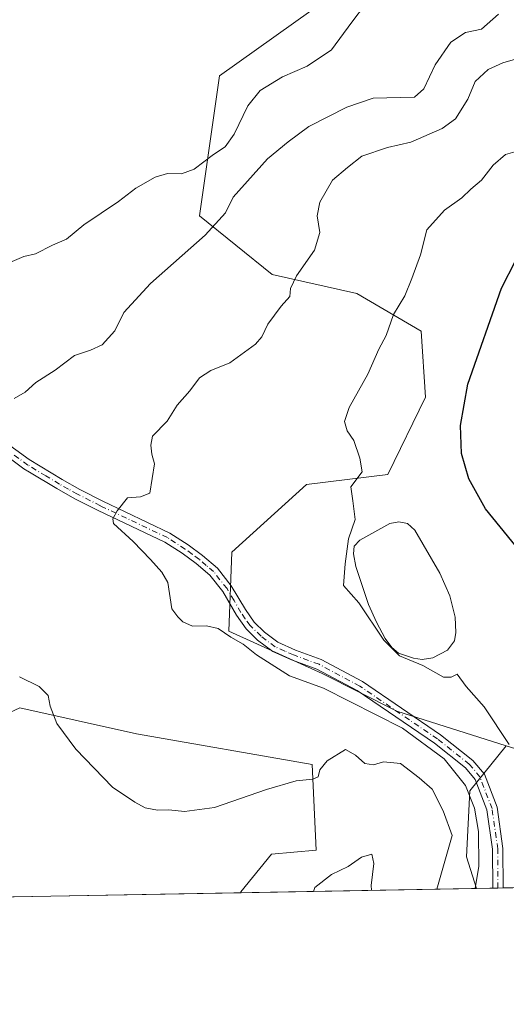
# Model space of a CAD drawing. Units: metres. Extents: x 625003 to 628470, y 4701794 to 4704169.
# Drawn here: x 626471 to 626588, y 4701794 to 4702031 of the extents above; entities that cross this region are included whole.
import ezdxf

# ---------------------------------------------------------------- set-up
doc = ezdxf.new("R2010")
doc.units = ezdxf.units.M
doc.header["$MEASUREMENT"] = 0
doc.linetypes.add('DGN Style 4', pattern=[2.6384748266838614, 1.318413404963828, -0.6592067024819142, 0.001648016756204785, -0.6592067024819142])
for name, color, linetype, lineweight in [('Arbolado forestal CxS', 92, 'Continuous', 0), ('Comarca CxS', 21, 'Continuous', 0), ('Comunidad Autónoma CxS', 142, 'Continuous', 0), ('Cultivos leñosos CxS', 92, 'Continuous', 0), ('Curva de nivel maestra', 30, 'Continuous', 30), ('Curva de nivel normal', 30, 'Continuous', 0), ('Estanque Cxs', 5, 'Continuous', 0), ('Matorral CxS', 135, 'Continuous', 0), ('Municipio CxS', 4, 'Continuous', 0), ('Pista no pavimentada Cxs', 111, 'Continuous', 0), ('Pista no pavimentada eje', 91, 'DGN Style 4', 0), ('Provincia CxS', 1, 'Continuous', 0)]:
    doc.layers.add(name, color=color, linetype=linetype, lineweight=lineweight)

# ---------------------------------------------------------------- blocks, each defined once
blk = doc.blocks.new('*U6')
at = {"layer": 'Arbolado forestal CxS', "color": 92, "linetype": 'Continuous', "lineweight": 0}
blk.add_polyline3d([(626545.5727000004, 4702036.8179, 647.4293999999937), (626518.7575000003, 4702017.704299999, 647.3827000000019), (626513.9278999995, 4701983.9233, 642.470100000006), (626531.4524999997, 4701969.774499999, 636.3810999999987), (626551.9011000004, 4701965.2279, 633.0342999999993), (626567.3866999998, 4701956.106100001, 628.8377000000038), (626568.4397, 4701940.2577, 627.0540999999939), (626559.4003, 4701921.6077, 629.400999999998), (626539.7691000003, 4701919.191299999, 631.5274000000063), (626521.7761000004, 4701902.848300001, 633.8512999999948), (626521.0066999998, 4701883.7773, 634.7038999999932), (626543.5094999997, 4701873.568299999, 634.1532000000007), (626561.5358999996, 4701864.513499999, 634.0408000000025), (626587.9555000003, 4701856.185900001, 630.9354000000021), (626579.1936999997, 4701845.287699999, 636.1475999999967), (626578.3400999998, 4701829.390500001, 638.8806999999942), (626580.7876000004, 4701821.796399999, 637.0314000000071), (626524.0505999997, 4701820.7645, 642.0981000000029), (626523.9272999996, 4701820.988100001, 642.0727999999945), (626531.3123000005, 4701830.0715, 641.5570000000008), (626542.0877, 4701830.986300001, 642.842499999999), (626541.1152999997, 4701851.702500001, 639.5948000000062), (626498.7861000003, 4701859.068700001, 639.061799999996), (626470.6697000006, 4701865.321699999, 640.4833999999975), (626453.0935000004, 4701857.2435, 642.2489999999962)], dxfattribs=at)
blk = doc.blocks.new('*U7')
at = {"layer": 'Cultivos leñosos CxS', "color": 92, "linetype": 'Continuous', "lineweight": 0}
blk.add_polyline3d([(626541.1152999997, 4701851.702500001, 639.5948000000062), (626542.0877, 4701830.986300001, 642.842499999999), (626531.3123000005, 4701830.0715, 641.5570000000008), (626523.9272999996, 4701820.988100001, 642.0727999999945), (626524.0505999997, 4701820.7645, 642.0981000000029), (626459.7189999997, 4701819.594500001, 644.9052999999985), (626458.4877000004, 4701821.189300001, 644.8954999999987), (626446.6942999996, 4701834.852299999, 644.7495000000055), (626419.0610999997, 4701822.702099999, 648.8880999999965), (626418.6816999996, 4701818.848099999, 649.2544000000053), (626291.8002000004, 4701816.5405, 650.0525000000052), (626305.1073000003, 4701831.798699999, 650.4366000000009), (626317.9556999998, 4701850.548900001, 650.8675999999978), (626330.4688999997, 4701857.860099999, 649.4207000000024), (626330.8026999999, 4701845.168099999, 648.8711000000039), (626328.5132999998, 4701835.584100001, 648.8120000000055), (626346.8400999998, 4701839.236500001, 647.136400000003), (626360.1288999999, 4701842.681100001, 646.286500000002), (626377.2629000006, 4701841.933700001, 646.3931000000011), (626411.6272999998, 4701839.654100001, 647.3098000000027), (626436.3362999996, 4701842.202299999, 644.7373999999982), (626453.0935000004, 4701857.2435, 642.2489999999962), (626470.6697000006, 4701865.321699999, 640.4833999999975), (626498.7861000003, 4701859.068700001, 639.061799999996)], close=True, dxfattribs=at)
blk = doc.blocks.new('*U10')
at = {"layer": 'Pista no pavimentada Cxs', "color": 111, "linetype": 'Continuous', "lineweight": 0}
blk.add_polyline3d([(626466.4301000005, 4701929.880100001, 638.9444999999978), (626472.8701, 4701925.170100001, 638.5758999999962), (626480.8501000004, 4701920.340100001, 637.7513000000035), (626485.1001000004, 4701917.970100001, 637.609700000001), (626490.6300999997, 4701915.170100001, 637.1178999999975), (626506.8201000001, 4701907.460100001, 634.6502000000038), (626511.2200999996, 4701904.6501, 634.6238000000012), (626514.7200999996, 4701902.0701, 634.6327000000019), (626518.2901, 4701899.030099999, 634.6110999999946), (626521.6401000004, 4701894.770099999, 635.0436000000045), (626525.0301000001, 4701889.0101, 634.3724999999977), (626527.1101000002, 4701885.970100001, 634.2369000000035), (626529.6201, 4701883.5801, 634.3313000000053), (626532.8901000004, 4701881.120100001, 634.9082999999955), (626537.1201, 4701879.2301, 634.7378999999928), (626543.3000999996, 4701876.960100001, 635.1536000000051), (626553.2600999996, 4701871.640100001, 635.0764000000054), (626572.1001000004, 4701858.840100001, 634.5871000000043), (626579.9200999998, 4701852.6601, 634.1276000000071), (626582.6801000005, 4701849.300100001, 634.2587000000058), (626585.7401000002, 4701841.360099999, 634.1999000000069), (626587.1501000002, 4701831.4101, 633.2036999999982), (626587.1801000005, 4701821.912599999, 632.6276999999973), (626584.6699999999, 4701821.867000001, 634.2121000000043), (626584.6700999998, 4701821.870100001, 634.2119999999995), (626584.6401000004, 4701831.220100001, 634.9784999999974), (626583.2901, 4701840.7301, 635.404999999999), (626580.4801000003, 4701848.020099999, 635.8527000000031), (626578.1501000002, 4701850.860099999, 635.5194000000047), (626570.6201, 4701856.8101, 636.2657000000036), (626551.9600999998, 4701869.4901, 635.889599999995), (626542.2701000003, 4701874.670100001, 636.0791999999929), (626536.1700999998, 4701876.9101, 635.5580000000045), (626531.6101000002, 4701878.940099999, 636.4591999999975), (626527.9901000002, 4701881.6601, 635.3561999999947), (626525.1801000005, 4701884.340100001, 635.1689000000042), (626522.9101, 4701887.670100001, 634.3656999999948), (626519.5601000005, 4701893.350099999, 634.6396999999997), (626516.4700999996, 4701897.280099999, 634.6339000000007), (626513.1601, 4701900.110099999, 635.1217999999935), (626509.8000999996, 4701902.5801, 635.0872999999992), (626505.6001000004, 4701905.2601, 635.7360999999946), (626489.5500999996, 4701912.9001, 637.122000000003), (626483.9200999998, 4701915.7501, 637.9156999999977), (626479.5900999998, 4701918.170100001, 638.2997000000032), (626473.0000999998, 4701922.140100001, 638.8217000000004), (626471.6001000004, 4701922.9801, 638.6744999999937), (626465.7401000002, 4701927.270099999, 638.5774999999994)], dxfattribs=at)

msp = doc.modelspace()

# ---------------------------------------------------------------- linework, layer by layer
at = {"layer": 'Arbolado forestal CxS', "color": 92, "linetype": 'Continuous', "lineweight": 0, "extrusion": (0.2654987928634376, 0.004828717401508032, 0.9640990999250617), "elevation": 189671.8763146487, "flags": 128}
msp.add_lwpolyline([(4689650.401349954, -686424.9690747978), (4689650.401349954, -686254.2421069697)], dxfattribs=at)
at = {"layer": 'Arbolado forestal CxS', "color": 92, "linetype": 'Continuous', "lineweight": 0, "extrusion": (0.0889180989666184, 0.001617188511976862, 0.996037627992778), "elevation": 63952.61192151196, "flags": 128}
msp.add_lwpolyline([(4689650.364450947, -709099.1587458445), (4689650.364450947, -709042.1865176717)], dxfattribs=at)
at = {"layer": 'Arbolado forestal CxS', "color": 92, "linetype": 'Continuous', "lineweight": 0, "extrusion": (0.5403914267958907, 0.009826564214532313, 0.8413563718670223), "elevation": 385337.6100491389, "flags": 128}
msp.add_lwpolyline([(4689652.666235389, -598673.8818369248), (4689652.666235389, -598669.2665015247)], dxfattribs=at)
at = {"layer": 'Arbolado forestal CxS', "color": 92, "linetype": 'Continuous', "lineweight": 0, "extrusion": (0.5938943627309051, 0.01078947455385077, 0.8044706788661126), "elevation": 423365.757067438, "flags": 128}
msp.add_lwpolyline([(4689664.644440631, -572316.6648140418), (4689664.644440631, -572315.10452462)], dxfattribs=at)
at = {"layer": 'Arbolado forestal CxS', "color": 92, "linetype": 'Continuous', "lineweight": 0, "extrusion": (0.5948883012172668, 0.01080753247687451, 0.8037357191991629), "elevation": 424072.9843932967, "flags": 128}
msp.add_lwpolyline([(4689664.643585199, -571794.3922171493), (4689664.6435852, -571792.8305009515)], dxfattribs=at)
at = {"layer": 'Arbolado forestal CxS', "color": 92, "linetype": 'Continuous', "lineweight": 0}
for points in [[(626562.8158999998, 4702034.6251, 643.3834999999963), (626545.5727000004, 4702036.8179, 647.4293999999937), (626518.7575000003, 4702017.704299999, 647.3827000000019), (626513.9278999995, 4701983.9233, 642.470100000006), (626531.4524999997, 4701969.774499999, 636.3810999999987), (626551.9011000004, 4701965.2279, 633.0342999999993), (626567.3866999998, 4701956.106100001, 628.8377000000038), (626568.4397, 4701940.2577, 627.0540999999939), (626559.4003, 4701921.6077, 629.400999999998), (626539.7691000003, 4701919.191299999, 631.5274000000063), (626521.7761000004, 4701902.848300001, 633.8512999999948), (626521.0066999998, 4701883.7773, 634.7038999999932), (626543.5094999997, 4701873.568299999, 634.1532000000007), (626561.5358999996, 4701864.513499999, 634.0408000000025), (626587.9555000003, 4701856.185900001, 630.9354000000021)], [(626377.2629000006, 4701841.933700001, 646.3931000000011), (626411.6272999998, 4701839.654100001, 647.3098000000027), (626436.3362999996, 4701842.202299999, 644.7373999999982), (626453.0935000004, 4701857.2435, 642.2489999999962), (626470.6697000006, 4701865.321699999, 640.4833999999975), (626498.7861000003, 4701859.068700001, 639.061799999996), (626541.1152999997, 4701851.702500001, 639.5948000000062), (626542.0877, 4701830.986300001, 642.842499999999), (626531.3123000005, 4701830.0715, 641.5570000000008), (626523.9272999996, 4701820.988100001, 642.0727999999945), (626524.0504999999, 4701820.764599999, 642.0981000000029)], [(626587.9555000003, 4701856.185900001, 630.9354000000021), (626579.1936999997, 4701845.287699999, 636.1475999999967), (626578.3400999998, 4701829.390500001, 638.8806999999942), (626580.7876000004, 4701821.796499999, 637.0314000000071)], [(626587.9555000003, 4701856.185900001, 630.9354000000021), (626579.1936999997, 4701845.287699999, 636.1475999999967), (626578.3400999998, 4701829.390500001, 638.8806999999942), (626580.7876000004, 4701821.796499999, 637.0314000000071)]]:
    msp.add_polyline3d(points, dxfattribs=at)
msp.add_polyline3d([(626751.7506999997, 4701824.9057, 587.3456000000006), (626580.7876000004, 4701821.796399999, 637.0314000000071), (626578.3400999998, 4701829.390500001, 638.8806999999942), (626579.1936999997, 4701845.287699999, 636.1475999999967), (626587.9555000003, 4701856.185900001, 630.9354000000021), (626600.6114999996, 4701852.195900001, 628.1585999999952), (626611.1037, 4701862.143100001, 624.9369000000006), (626628.1601, 4701843.3881, 620.687300000005), (626662.5749000004, 4701839.204500001, 611.7945000000036), (626685.1961000003, 4701848.683700001, 602.8433999999979), (626716.0031000003, 4701860.916099999, 589.6166999999987), (626736.8185000002, 4701842.408100001, 587.7167000000045)], close=True, dxfattribs=at)
at = {"layer": 'Comarca CxS', "color": 21, "linetype": 'Continuous', "lineweight": 0, "flags": 128}
msp.add_lwpolyline([(627505.9204615428, 4701838.621834046), (625450.1996825913, 4701801.234292165), (625427.4996742702, 4701800.821445478), (625044.1800009354, 4701793.849982969), (625040.514158248, 4701998.434958922), (625040.2960430695, 4702010.607627642), (625002.7300009363, 4704107.109982943), (625436.3175193593, 4704115.000827116), (625466.190415304, 4704115.544482911), (626517.6481611053, 4704134.679925869), (626603.8365114927, 4704136.248464662), (627667.765079258, 4704155.610863674)], dxfattribs=at)
at = {"layer": 'Comunidad Autónoma CxS', "color": 142, "linetype": 'Continuous', "lineweight": 0, "flags": 128}
msp.add_lwpolyline([(625427.4996742702, 4701800.821445478), (625044.1800009354, 4701793.849982969), (625040.514158248, 4701998.434958922), (625040.2960430695, 4702010.607627642), (625002.7300009363, 4704107.109982943), (625436.3175193593, 4704115.000827116), (625466.190415304, 4704115.544482911), (626517.6481611053, 4704134.679925869), (626603.8365114927, 4704136.248464662), (627667.765079258, 4704155.610863674), (628025.3216650048, 4704162.118023547), (628427.6500009638, 4704169.439982946), (628452.053865086, 4702843.941725222), (628458.1549286484, 4702512.5618633), (628470.2400009631, 4701856.15998297), (627547.3724828496, 4701839.375724943), (627514.7362506832, 4701838.782167439), (627514.6677057121, 4701838.780920808), (627505.9204615428, 4701838.621834046), (625450.1996825913, 4701801.234292165)], close=True, dxfattribs=at)
at = {"layer": 'Cultivos leñosos CxS', "color": 92, "linetype": 'Continuous', "lineweight": 0, "extrusion": (0.0435805895019844, 0.0007926022195012651, 0.9990496003704628), "elevation": 31672.44888180451, "flags": 128}
msp.add_lwpolyline([(4689650.611668317, -711213.9594306827), (4689650.611668317, -711149.5560832222)], dxfattribs=at)
at = {"layer": 'Cultivos leñosos CxS', "color": 92, "linetype": 'Continuous', "lineweight": 0}
msp.add_polyline3d([(626377.2629000006, 4701841.933700001, 646.3931000000011), (626411.6272999998, 4701839.654100001, 647.3098000000027), (626436.3362999996, 4701842.202299999, 644.7373999999982), (626453.0935000004, 4701857.2435, 642.2489999999962), (626470.6697000006, 4701865.321699999, 640.4833999999975), (626498.7861000003, 4701859.068700001, 639.061799999996), (626541.1152999997, 4701851.702500001, 639.5948000000062), (626542.0877, 4701830.986300001, 642.842499999999), (626531.3123000005, 4701830.0715, 641.5570000000008), (626523.9272999996, 4701820.988100001, 642.0727999999945), (626524.0504999999, 4701820.764599999, 642.0981000000029)], dxfattribs=at)
at = {"layer": 'Curva de nivel maestra', "color": 30, "linetype": 'Continuous', "lineweight": 30, "elevation": 625.0000000000001, "flags": 128}
msp.add_lwpolyline([(626592.8099999997, 4701901.170100001), (626582.9600000001, 4701913.270099999), (626578.9100000003, 4701920.5601), (626577.1399999997, 4701926.670100001), (626576.8799999999, 4701933.390100001), (626578.7000000002, 4701943.370100001), (626586.79, 4701966.540100001), (626593.6900000004, 4701980.020099999)], dxfattribs=at)
at = {"layer": 'Curva de nivel normal', "color": 30, "linetype": 'Continuous', "lineweight": 0, "flags": 128}
for points, elevation in [([(626467.6299999999, 4701972.420100001), (626471.6299999999, 4701974.130100001), (626474.4400000004, 4701974.780099999), (626478.5300000003, 4701976.880100001), (626481.8899999997, 4701978.290100001), (626486.1100000005, 4701981.790100001), (626494.4199999999, 4701987.420100001), (626498.6299999999, 4701990.5801), (626503.2800000003, 4701993.2401), (626506.2300000006, 4701994.1501), (626509.6200000001, 4701994.040100001), (626512.6900000004, 4701995.1601), (626517.3600000005, 4701998.700099999), (626520.1799999997, 4702000.590100001), (626522.3099999997, 4702003.640100001), (626525.6200000001, 4702010.4801), (626528.6200000001, 4702014.1801), (626533.9500000002, 4702017.4301), (626539.9500000002, 4702020.040100001), (626545.7999999998, 4702023.9801), (626550.6799999997, 4702030.600099999), (626554, 4702034.940099999)], 645), ([(626586.0499999998, 4702032.5601), (626581.9500000002, 4702028.950099999), (626578.0800000001, 4702028.1601), (626574.5499999998, 4702025.790100001), (626570.7699999996, 4702020.3101), (626568.04, 4702014.590100001), (626565.8399999999, 4702012.5701), (626555.8099999997, 4702012.290100001), (626549.5099999999, 4702010.130100001), (626540.3700000001, 4702005.520099999), (626535.3799999999, 4702001.770099999), (626530.3799999999, 4701997.690099999), (626522.0499999998, 4701988.460100001), (626520.2699999996, 4701984.6801), (626515.3700000001, 4701979.280099999), (626502.1399999997, 4701967.590100001), (626495.6900000004, 4701960.630100001), (626493.5300000003, 4701956.210100001), (626490.5, 4701952.880100001), (626487.6799999997, 4701951.530099999), (626483.8499999996, 4701950.2601), (626479.1900000004, 4701946.7401), (626474.5199999996, 4701943.780099999), (626471.9600000001, 4701941.420100001), (626469.29, 4701939.880100001)], 640), ([(626594.1200000001, 4702022.840100001), (626587.0800000001, 4702020.790100001), (626583.5999999996, 4702019.2501), (626580.4199999999, 4702016.290100001), (626578.7100000001, 4702012.100099999), (626575.7400000002, 4702007.290100001), (626572.5099999999, 4702004.9801), (626564.9500000002, 4702001.7301), (626559.3200000003, 4702000.380100001), (626553.1100000005, 4701998.3301), (626549.6600000003, 4701995.620100001), (626546.0300000003, 4701992.520099999), (626542.9800000006, 4701987.2501), (626542.3799999999, 4701983.9801), (626542.9500000002, 4701979.950099999), (626541.7300000006, 4701975.6501), (626537.3899999997, 4701969.440099999), (626535.8899999997, 4701966.440099999), (626535.7199999997, 4701964.5001), (626533.6600000003, 4701962.1801), (626530.4600000001, 4701957.860099999), (626528.9800000006, 4701954.7501), (626527.4699999997, 4701953.030099999), (626521.3200000003, 4701948.5001), (626516.7100000001, 4701946.6601), (626513.9800000006, 4701944.850099999), (626511.6600000003, 4701941.7401), (626508.5800000001, 4701938.3201), (626506.1799999997, 4701934.440099999), (626502.6399999997, 4701930.840100001), (626502.2100000001, 4701928.690099999), (626502.4699999997, 4701926.5001), (626503.1399999997, 4701924.1801), (626501.9500000002, 4701917.100099999), (626499.7599999999, 4701916.200099999), (626496.5899999999, 4701915.970100001), (626494.0999999996, 4701912.840100001), (626493.0300000003, 4701910.920100001), (626493.2400000002, 4701909.7401), (626497.9600000001, 4701905.390100001), (626502.1200000001, 4701901.110099999), (626504.8799999999, 4701898.040100001), (626506.3600000005, 4701895.5101), (626507.3300000001, 4701889.1601), (626508.7400000002, 4701887.2401), (626509.9100000003, 4701886.090100001), (626512.2400000002, 4701884.9901), (626515.6900000004, 4701885.120100001), (626518.4800000006, 4701884.450099999), (626521.5199999996, 4701882.340100001), (626524.4900000002, 4701880.640100001), (626527.7100000001, 4701878.0801), (626535.7000000002, 4701873.0801), (626543.8700000001, 4701870.040100001), (626562.9000000004, 4701860.4001), (626572.9800000006, 4701853.0601), (626578.0899999999, 4701846.5801), (626580.2800000003, 4701841.140100001), (626581.2400000002, 4701835.540100001), (626581.3300000001, 4701827.120100001), (626580.4301000005, 4701821.789999999)], 635), ([(626588.6799999997, 4701856.4801), (626582.5999999996, 4701865.5701), (626578.29, 4701870.460100001), (626576.0800000001, 4701873.460100001), (626574.6799999997, 4701872.7301), (626572.8300000001, 4701872.7601), (626567.7999999998, 4701875.5001), (626562.1600000003, 4701877.880100001), (626558.4299999997, 4701881.620100001), (626552.4000000004, 4701890.640100001), (626548.6600000003, 4701894.840100001), (626549.1299999999, 4701900.030099999), (626549.9199999999, 4701906.040100001), (626551.4699999997, 4701910.700099999), (626550.9800000006, 4701915.2401), (626550.4800000006, 4701918.640100001), (626553.1799999997, 4701922.200099999), (626552.6200000001, 4701925.5001), (626551.1699999999, 4701929.780099999), (626549.6100000005, 4701932.090100001), (626548.9000000004, 4701934.350099999), (626550.0899999999, 4701937.770099999), (626554.5199999996, 4701945.770099999), (626557.2199999997, 4701951.770099999), (626558.9600000001, 4701955.110099999), (626560.7400000002, 4701960.170100001), (626563.5099999999, 4701964.6801), (626565.2000000002, 4701968.8301), (626567.2599999999, 4701974.5101), (626568.7699999996, 4701980.5801), (626573.04, 4701985.300100001), (626577.1900000004, 4701988.300100001), (626579.4100000003, 4701990.380100001), (626581.9500000002, 4701992.550100001), (626584.7800000003, 4701996.1601), (626587.7400000002, 4701998.7501), (626589.9900000002, 4701999.4101)], 630), ([(626470.5199999996, 4701872.8101), (626475.2800000003, 4701870.470100001), (626477.4299999997, 4701868.2601), (626477.9299999997, 4701865.7601), (626479.54, 4701861.550100001), (626484.1200000001, 4701855.340100001), (626493, 4701846.190099999), (626498.3600000005, 4701842.5701), (626500.8600000005, 4701841.200099999), (626503.7999999998, 4701840.630100001), (626506.5899999999, 4701840.700099999), (626510.3700000001, 4701840.360099999), (626517.5999999996, 4701841.3301), (626530.1200000001, 4701845.600099999), (626537.2599999999, 4701847.700099999), (626541.3200000003, 4701848.110099999), (626542.5700000003, 4701848.720100001), (626543, 4701850.390100001), (626544.7699999996, 4701852.550100001), (626549.2000000002, 4701855.300100001), (626551.5999999996, 4701853.950099999), (626553.8600000005, 4701851.920100001), (626555.9500000002, 4701851.600099999), (626558.3499999996, 4701852.340100001), (626562.4400000004, 4701851.940099999), (626566.9600000001, 4701848.4301), (626570.0599999997, 4701845.6801), (626572.7100000001, 4701840.460100001), (626574.9000000004, 4701834.5101), (626571.1869999999, 4701821.621900001)], 640), ([(626541.4938000003, 4701821.081900001), (626541.7699999996, 4701822.020099999), (626545.8300000001, 4701825.1601), (626549.8099999997, 4701827.050100001), (626553.0599999997, 4701829.3101), (626555.54, 4701830.040100001), (626556, 4701827.800100001), (626555.4000000004, 4701822.460100001), (626555.4221999999, 4701821.335200001)], 645)]:
    msp.add_lwpolyline(points, dxfattribs=dict(at, elevation=elevation))
at = {"layer": 'Estanque Cxs', "color": 5, "linetype": 'Continuous', "lineweight": 0}
msp.add_polyline3d([(626570.2301000003, 4701877.350099999, 628.5752000000066), (626567.6901000004, 4701876.940099999, 628.9363000000012), (626565.5401, 4701877.270099999, 629.2415999999939), (626561.9200999998, 4701878.4801, 629.7909999999974), (626560.3800999997, 4701879.9001, 630.0672999999952), (626558.7500999998, 4701882.0701, 630.2470999999932), (626556.6700999998, 4701885.940099999, 629.9891999999963), (626554.6901000004, 4701890.2601, 629.8015000000014), (626551.6501000002, 4701899.4001, 629.9649000000063), (626551.1201, 4701902.470100001, 630.1910999999964), (626551.2801000001, 4701904.340100001, 630.2378999999928), (626552.6700999998, 4701905.710100001, 630.0167999999976), (626559.8901000004, 4701909.7501, 629.3784000000014), (626562.0301000001, 4701910.1801, 629.347099999999), (626564.1001000004, 4701909.770099999, 629.3689000000013), (626565.9200999998, 4701908.140100001, 629.3206000000064), (626571.9600999998, 4701897.800100001, 628.604800000001), (626574.3000999996, 4701892.350099999, 628.6153999999951), (626575.6601, 4701887.190099999, 628.7393000000011), (626575.8201000001, 4701883.520099999, 628.7694999999949), (626575.5000999998, 4701881.470100001, 628.7262999999948), (626573.7600999996, 4701879.190099999, 628.4729999999981)], close=True, dxfattribs=at)
msp.add_polyline3d([(626570.2301000003, 4701877.350099999, 628.5752000000066), (626567.6901000004, 4701876.940099999, 628.9363000000012), (626565.5401, 4701877.270099999, 629.2415999999939), (626561.9200999998, 4701878.4801, 629.7909999999974), (626560.3800999997, 4701879.9001, 630.0672999999952), (626558.7500999998, 4701882.0701, 630.2470999999932), (626556.6700999998, 4701885.940099999, 629.9891999999963), (626554.6901000004, 4701890.2601, 629.8015000000014), (626551.6501000002, 4701899.4001, 629.9649000000063), (626551.1201, 4701902.470100001, 630.1910999999964), (626551.2801000001, 4701904.340100001, 630.2378999999928), (626552.6700999998, 4701905.710100001, 630.0167999999976), (626559.8901000004, 4701909.7501, 629.3784000000014), (626562.0301000001, 4701910.1801, 629.347099999999), (626564.1001000004, 4701909.770099999, 629.3689000000013), (626565.9200999998, 4701908.140100001, 629.3206000000064), (626571.9600999998, 4701897.800100001, 628.604800000001), (626574.3000999996, 4701892.350099999, 628.6153999999951), (626575.6601, 4701887.190099999, 628.7393000000011), (626575.8201000001, 4701883.520099999, 628.7694999999949), (626575.5000999998, 4701881.470100001, 628.7262999999948), (626573.7600999996, 4701879.190099999, 628.4729999999981), (626570.2301000003, 4701877.350099999, 628.5752000000066)], dxfattribs=at)
at = {"layer": 'Matorral CxS', "color": 135, "linetype": 'Continuous', "lineweight": 0}
for points in [[(626600.6114999996, 4701852.195900001, 628.1585999999952), (626587.9555000003, 4701856.185900001, 630.9354000000021), (626561.5358999996, 4701864.513499999, 634.0408000000025), (626543.5094999997, 4701873.568299999, 634.1532000000007), (626521.0066999998, 4701883.7773, 634.7038999999932), (626521.7761000004, 4701902.848300001, 633.8512999999948), (626539.7691000003, 4701919.191299999, 631.5274000000063), (626559.4003, 4701921.6077, 629.400999999998), (626568.4397, 4701940.2577, 627.0540999999939), (626567.3866999998, 4701956.106100001, 628.8377000000038), (626551.9011000004, 4701965.2279, 633.0342999999993), (626531.4524999997, 4701969.774499999, 636.3810999999987), (626513.9278999995, 4701983.9233, 642.470100000006), (626518.7575000003, 4702017.704299999, 647.3827000000019), (626545.5727000004, 4702036.8179, 647.4293999999937), (626562.8158999998, 4702034.6251, 643.3834999999963), (626570.4315, 4702033.654899999, 641.8387999999978), (626598.5406999999, 4702047.3693, 638.6370000000024)], [(626562.8158999998, 4702034.6251, 643.3834999999963), (626545.5727000004, 4702036.8179, 647.4293999999937), (626518.7575000003, 4702017.704299999, 647.3827000000019), (626513.9278999995, 4701983.9233, 642.470100000006), (626531.4524999997, 4701969.774499999, 636.3810999999987), (626551.9011000004, 4701965.2279, 633.0342999999993), (626567.3866999998, 4701956.106100001, 628.8377000000038), (626568.4397, 4701940.2577, 627.0540999999939), (626559.4003, 4701921.6077, 629.400999999998), (626539.7691000003, 4701919.191299999, 631.5274000000063), (626521.7761000004, 4701902.848300001, 633.8512999999948), (626521.0066999998, 4701883.7773, 634.7038999999932), (626543.5094999997, 4701873.568299999, 634.1532000000007), (626561.5358999996, 4701864.513499999, 634.0408000000025), (626587.9555000003, 4701856.185900001, 630.9354000000021)]]:
    msp.add_polyline3d(points, dxfattribs=at)
at = {"layer": 'Municipio CxS', "color": 4, "linetype": 'Continuous', "lineweight": 0, "flags": 128}
msp.add_lwpolyline([(627505.9204615428, 4701838.621834046), (625450.1996825913, 4701801.234292165), (625427.4996742702, 4701800.821445478), (625044.1800009354, 4701793.849982969), (625040.514158248, 4701998.434958922), (625040.2960430695, 4702010.607627642), (625002.7300009363, 4704107.109982943), (625436.3175193593, 4704115.000827116), (625466.190415304, 4704115.544482911), (626517.6481611053, 4704134.679925869), (626603.8365114927, 4704136.248464662), (627667.765079258, 4704155.610863674)], dxfattribs=at)
at = {"layer": 'Pista no pavimentada Cxs', "color": 111, "linetype": 'Continuous', "lineweight": 0, "extrusion": (0.5336340628196189, 0.009694706152556649, 0.8456599196315518), "elevation": 380486.0323416991, "flags": 128}
msp.add_lwpolyline([(4689664.644012917, -601678.5671578132), (4689664.644012918, -601675.5985718329)], dxfattribs=at)
at = {"layer": 'Pista no pavimentada Cxs', "color": 111, "linetype": 'Continuous', "lineweight": 0}
for points in [[(626466.4301000005, 4701929.880100001, 638.9444999999978), (626472.8701, 4701925.170100001, 638.5758999999962), (626480.8501000004, 4701920.340100001, 637.7513000000035), (626485.1001000004, 4701917.970100001, 637.609700000001), (626490.6300999997, 4701915.170100001, 637.1178999999975), (626506.8201000001, 4701907.460100001, 634.6502000000038), (626511.2200999996, 4701904.6501, 634.6238000000012), (626514.7200999996, 4701902.0701, 634.6327000000019), (626518.2901, 4701899.030099999, 634.6110999999946), (626521.6401000004, 4701894.770099999, 635.0436000000045), (626525.0301000001, 4701889.0101, 634.3724999999977), (626527.1101000002, 4701885.970100001, 634.2369000000035), (626529.6201, 4701883.5801, 634.3313000000053), (626532.8901000004, 4701881.120100001, 634.9082999999955), (626537.1201, 4701879.2301, 634.7378999999928), (626543.3000999996, 4701876.960100001, 635.1536000000051), (626553.2600999996, 4701871.640100001, 635.0764000000054), (626572.1001000004, 4701858.840100001, 634.5871000000043), (626579.9200999998, 4701852.6601, 634.1276000000071), (626582.6801000005, 4701849.300100001, 634.2587000000058), (626585.7401000002, 4701841.360099999, 634.1999000000069), (626587.1501000002, 4701831.4101, 633.2036999999982), (626587.1801000005, 4701821.912599999, 632.6276999999973)], [(626584.6700999998, 4701821.867000001, 634.2121000000043), (626584.6700999998, 4701821.870100001, 634.2119999999995), (626584.6401000004, 4701831.220100001, 634.9784999999974), (626583.2901, 4701840.7301, 635.404999999999), (626580.4801000003, 4701848.020099999, 635.8527000000031), (626578.1501000002, 4701850.860099999, 635.5194000000047), (626570.6201, 4701856.8101, 636.2657000000036), (626551.9600999998, 4701869.4901, 635.889599999995), (626542.2701000003, 4701874.670100001, 636.0791999999929), (626536.1700999998, 4701876.9101, 635.5580000000045), (626531.6101000002, 4701878.940099999, 636.4591999999975), (626527.9901000002, 4701881.6601, 635.3561999999947), (626525.1801000005, 4701884.340100001, 635.1689000000042), (626522.9101, 4701887.670100001, 634.3656999999948), (626519.5601000005, 4701893.350099999, 634.6396999999997), (626516.4700999996, 4701897.280099999, 634.6339000000007), (626513.1601, 4701900.110099999, 635.1217999999935), (626509.8000999996, 4701902.5801, 635.0872999999992), (626505.6001000004, 4701905.2601, 635.7360999999946), (626489.5500999996, 4701912.9001, 637.122000000003), (626483.9200999998, 4701915.7501, 637.9156999999977), (626479.5900999998, 4701918.170100001, 638.2997000000032), (626473.0000999998, 4701922.140100001, 638.8217000000004), (626471.6001000004, 4701922.9801, 638.6744999999937), (626465.7401000002, 4701927.270099999, 638.5774999999994)]]:
    msp.add_polyline3d(points, dxfattribs=at)
at = {"layer": 'Pista no pavimentada eje', "color": 91, "linetype": 'DGN Style 4', "lineweight": 0}
msp.add_polyline3d([(626585.9252000004, 4701821.889799999, 633.4196999999986), (626585.8951000003, 4701831.315099999, 634.0881999999983), (626584.5151000004, 4701841.045100001, 634.7900999999983), (626581.5800999999, 4701848.6601, 634.9431000000042), (626579.0351, 4701851.7601, 634.7106000000058), (626571.3601000002, 4701857.825099999, 635.2318999999989), (626552.6101000002, 4701870.565099999, 635.3494000000064), (626542.7851, 4701875.815099999, 635.5654999999971), (626536.6451000003, 4701878.0701, 634.9597000000067), (626534.5301000001, 4701879.015100001, 635.5124999999971), (626532.2500999998, 4701880.030099999, 635.6100000000006), (626528.8051000005, 4701882.620100001, 634.5331000000006), (626526.1451000003, 4701885.155099999, 634.6450000000041), (626525.0100999996, 4701886.8201, 634.388300000006), (626523.9700999996, 4701888.340100001, 634.3313000000053), (626522.2950999998, 4701891.1801, 634.4428000000044), (626520.6001000004, 4701894.0601, 634.782600000006), (626517.3800999997, 4701898.155099999, 634.3383000000031), (626515.5950999996, 4701899.675100001, 634.7770000000019), (626513.9401000004, 4701901.090100001, 634.8200999999972), (626512.1901000004, 4701902.380100001, 634.6230999999971), (626510.5100999996, 4701903.6151, 634.8285000000033), (626506.2100999998, 4701906.360099999, 635.1331000000064), (626490.0900999998, 4701914.0351, 637.0852000000014), (626484.5100999996, 4701916.860099999, 637.5102999999945), (626482.3450999996, 4701918.0701, 637.1906000000017), (626480.2200999996, 4701919.255100001, 637.9382999999943), (626476.9250999996, 4701921.2401, 637.9860999999946), (626472.5850999998, 4701923.8651, 638.5911999999954), (626469.3051000005, 4701926.220100001, 638.5442999999941)], dxfattribs=at)
at = {"layer": 'Provincia CxS', "color": 1, "linetype": 'Continuous', "lineweight": 0, "flags": 128}
msp.add_lwpolyline([(625427.4996742702, 4701800.821445478), (625044.1800009354, 4701793.849982969), (625040.514158248, 4701998.434958922), (625040.2960430695, 4702010.607627642), (625002.7300009363, 4704107.109982943), (625436.3175193593, 4704115.000827116), (625466.190415304, 4704115.544482911), (626517.6481611053, 4704134.679925869), (626603.8365114927, 4704136.248464662), (627667.765079258, 4704155.610863674), (628025.3216650048, 4704162.118023547), (628427.6500009638, 4704169.439982946), (628452.053865086, 4702843.941725222), (628458.1549286484, 4702512.5618633), (628470.2400009631, 4701856.15998297), (627547.3724828496, 4701839.375724943), (627514.7362506832, 4701838.782167439), (627514.6677057121, 4701838.780920808), (627505.9204615428, 4701838.621834046), (625450.1996825913, 4701801.234292165)], close=True, dxfattribs=at)

# ---------------------------------------------------------------- block references
at = {"layer": 'Arbolado forestal CxS', "color": 92, "linetype": 'Continuous', "lineweight": 0}
msp.add_blockref('*U6', (0, 0), dxfattribs=at)
at = {"layer": 'Cultivos leñosos CxS', "color": 92, "linetype": 'Continuous', "lineweight": 0}
msp.add_blockref('*U7', (0, 0), dxfattribs=at)
at = {"layer": 'Pista no pavimentada Cxs', "color": 111, "linetype": 'Continuous', "lineweight": 0}
msp.add_blockref('*U10', (0, 0), dxfattribs=at)

doc.saveas('drawing.dxf')
